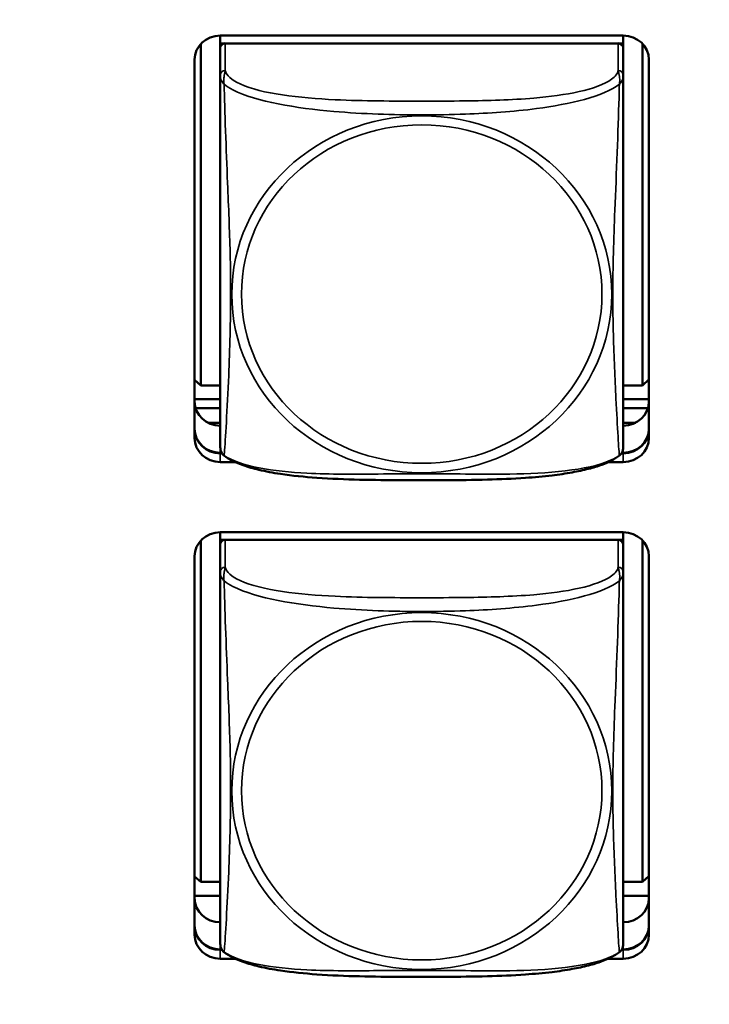
# Model space of a CAD drawing. Units: inches. Extents: x 13.8 to 85.6, y 8.6 to 43.
# Drawn here: x 54.1 to 54.9, y 18.8 to 20 of the extents above; entities that cross this region are included whole.
import ezdxf

# ---------------------------------------------------------------- set-up
doc = ezdxf.new("R2010")
doc.units = ezdxf.units.IN
doc.header["$MEASUREMENT"] = 0
for name, color, linetype, lineweight in [('Dimension (ANSI)', 7, 'Continuous', 25), ('Visible (ANSI)', 7, 'Continuous', 50), ('Visible Narrow (ANSI)', 7, 'Continuous', 35)]:
    doc.layers.add(name, color=color, linetype=linetype, lineweight=lineweight)
doc.styles.add('Ross DEFAULT-ANSI', font='arial.ttf')
doc.dimstyles.new('Ross Fabrication Imperial-ANSI', dxfattribs={"dimtxt": 0.5, "dimasz": 0.098425, "dimexe": 0.125, "dimexo": 0.0625, "dimgap": 0.031496, "dimtad": 0, "dimtih": 1, "dimtoh": 1, "dimrnd": 1e-08, "dimzin": 0, "dimdsep": 46, "dimtxsty": 'Ross DEFAULT-ANSI', "dimcen": 0.09, "dimdle": 0.393701, "dimclrd": 179, "dimclre": 179, "dimclrt": 179, "dimadec": 0, "dimazin": 0, "dimtfac": 0.24, "dimtofl": 0, "dimtmove": 0, "dimatfit": 3, "dimfxl": 1, "dimtolj": 1, "dimtzin": 4, "dimlwd": 25, "dimlwe": 25, "dimarcsym": 0})

# ---------------------------------------------------------------- blocks, each defined once
blk = doc.blocks.new('*D13')
at = {"layer": 'Defpoints', "color": 0, "linetype": 'Continuous', "transparency": 16777216}
for p in [(61.8915, 24.2123), (61.8915, 17.6769), (33.9492, 17.4709)]:
    blk.add_point(p, dxfattribs=at)
at = {"layer": 'Dimension (ANSI)', "color": 179, "linetype": 'Continuous', "lineweight": 25, "true_color": 0x262658, "transparency": 16777216}
for p, q in [((33.9492, 17.5334), (33.9492, 24.3373)), ((61.8915, 17.7394), (61.8915, 24.3373)), ((34.0476, 24.2123), (47.042, 24.2123)), ((61.7931, 24.2123), (48.7987, 24.2123))]:
    blk.add_line(p, q, dxfattribs=at)
at = {"layer": 'Dimension (ANSI)', "color": 179, "linetype": 'Continuous', "true_color": 0x262658, "transparency": 16777216}
for points in [[(34.0476, 24.2287), (34.0476, 24.1959), (33.9492, 24.2123)], [(61.7931, 24.2287), (61.7931, 24.1959), (61.8915, 24.2123)]]:
    blk.add_solid(points, dxfattribs=at)
at = {"layer": 'Dimension (ANSI)', "color": 179, "linetype": 'Continuous', "lineweight": 25, "true_color": 0x262658, "transparency": 16777216, "insert": (47.9204, 24.2123), "char_height": 0.5, "attachment_point": 5, "style": 'Ross DEFAULT-ANSI'}
blk.add_mtext('\\A1;27.94', dxfattribs=at)

msp = doc.modelspace()

# ---------------------------------------------------------------- linework, layer by layer
at = {"layer": 'Visible (ANSI)'}
for p, q in [((54.2773, 19.5373), (54.2773, 19.9379)), ((54.2999, 19.9476), (54.7724, 19.9476)), ((54.2999, 19.9476), (54.2999, 19.9385)), ((54.2999, 19.933), (54.2999, 19.9385)), ((54.2999, 19.9385), (54.3057, 19.9385)), ((54.7664, 19.9385), (54.3058, 19.9385)), ((54.7665, 19.9385), (54.7723, 19.9385)), ((54.7723, 19.9476), (54.7723, 19.9385)), ((54.7723, 19.9385), (54.7723, 19.933)), ((54.795, 19.9379), (54.795, 19.5373)), ((54.2999, 19.933), (54.2999, 19.9011)), ((54.7723, 19.9011), (54.7723, 19.933)), ((54.2699, 19.4755), (54.2699, 19.9194)), ((54.8024, 19.9194), (54.8024, 19.4755)), ((54.2999, 19.9011), (54.2999, 19.4649)), ((54.7723, 19.4649), (54.7723, 19.9011)), ((54.2773, 19.5373), (54.2699, 19.5439)), ((54.2999, 19.5373), (54.2773, 19.5373)), ((54.795, 19.5373), (54.7723, 19.5373)), ((54.795, 19.5373), (54.8024, 19.544)), ((54.2999, 19.5212), (54.2699, 19.5212)), ((54.2711, 19.5106), (54.2999, 19.5106)), ((54.2711, 19.5105), (54.2999, 19.5105)), ((54.8024, 19.5212), (54.7723, 19.5212)), ((54.7723, 19.5106), (54.8013, 19.5106)), ((54.7723, 19.5105), (54.8012, 19.5105)), ((54.2854, 19.4935), (54.2999, 19.4935)), ((54.7723, 19.4935), (54.7869, 19.4935)), ((54.7723, 19.49), (54.7724, 19.49)), ((54.2999, 19.4582), (54.3016, 19.4582)), ((54.302, 19.4575), (54.2999, 19.4575)), ((54.302, 19.4575), (54.2999, 19.4575)), ((54.2999, 19.4575), (54.302, 19.4575)), ((54.7724, 19.4575), (54.7702, 19.4575)), ((54.7724, 19.4575), (54.7702, 19.4575)), ((54.7702, 19.4575), (54.7724, 19.4575)), ((54.7706, 19.4582), (54.7724, 19.4582)), ((54.3176, 19.4473), (54.2999, 19.4473)), ((54.7724, 19.4473), (54.7546, 19.4473)), ((54.2999, 19.365), (54.7724, 19.365)), ((54.2999, 19.365), (54.2999, 19.3559)), ((54.7723, 19.365), (54.7723, 19.3559)), ((54.2773, 18.9547), (54.2773, 19.3553)), ((54.2999, 19.3504), (54.2999, 19.3559)), ((54.2999, 19.3559), (54.3057, 19.3559)), ((54.2999, 19.3504), (54.2999, 19.3185)), ((54.7664, 19.3559), (54.3058, 19.3559)), ((54.7665, 19.3559), (54.7723, 19.3559)), ((54.7723, 19.3559), (54.7723, 19.3504)), ((54.7723, 19.3185), (54.7723, 19.3504)), ((54.795, 19.3553), (54.795, 18.9547)), ((54.2699, 18.8928), (54.2699, 19.3368)), ((54.8024, 19.3368), (54.8024, 18.8928)), ((54.2999, 19.3185), (54.2999, 18.8823)), ((54.7723, 18.8823), (54.7723, 19.3185)), ((54.2773, 18.9547), (54.2699, 18.9613)), ((54.795, 18.9547), (54.8024, 18.9614)), ((54.2999, 18.9547), (54.2773, 18.9547)), ((54.795, 18.9547), (54.7723, 18.9547)), ((54.2999, 18.9386), (54.2699, 18.9386)), ((54.8024, 18.9386), (54.7723, 18.9386)), ((54.7723, 18.9074), (54.7724, 18.9074)), ((54.2999, 18.8756), (54.3016, 18.8756)), ((54.302, 18.8749), (54.2999, 18.8749)), ((54.302, 18.8749), (54.2999, 18.8749)), ((54.2999, 18.8749), (54.302, 18.8749)), ((54.7724, 18.8749), (54.7702, 18.8749)), ((54.7724, 18.8749), (54.7702, 18.8749)), ((54.7702, 18.8749), (54.7724, 18.8749)), ((54.7706, 18.8756), (54.7724, 18.8756)), ((54.3176, 18.8647), (54.2999, 18.8647)), ((54.7724, 18.8647), (54.7546, 18.8647))]:
    msp.add_line(p, q, dxfattribs=at)
for centre, start, end in [((54.3137, 19.4649), 180, 210.2358), ((54.7586, 19.4649), 329.7642, 360), ((54.3137, 18.8823), 180, 210.2358), ((54.7586, 18.8823), 329.7642, 360)]:
    msp.add_arc(centre, 0.0138, start, end, dxfattribs=at)
for centre, major_axis, start_param, end_param in [((54.2999, 19.9194), (-0.03, 0), 4.712389, 6.283185), ((54.3058, 19.933), (-0.00591, 0), 4.712389, 6.283185), ((54.7664, 19.933), (0.00591, 0), 0, 1.570796), ((54.7724, 19.9194), (0.03, 0), 0, 1.570796), ((54.2999, 19.5182), (-0.03, 0), 0, 1.569697), ((54.7724, 19.5182), (0.03, 0), 4.712389, 6.283185), ((54.2999, 19.4864), (-0.03, 0), 0, 1.570796), ((54.2999, 19.4857), (-0.03, 0), 0, 1.570796), ((54.2999, 19.4857), (-0.03, 0), 0, 1.570796), ((54.2999, 19.4857), (-0.03, 0), 0, 1.570796), ((54.2999, 19.4755), (-0.03, 0), 0, 1.570796), ((54.7724, 19.4864), (0.03, 0), 4.712389, 6.283185), ((54.7724, 19.4857), (0.03, 0), 4.712389, 6.283185), ((54.7724, 19.4857), (0.03, 0), 4.712389, 6.283185), ((54.7724, 19.4857), (0.03, 0), 4.712389, 6.283185), ((54.7724, 19.4755), (0.03, 0), 4.712389, 6.283185), ((54.2999, 19.3368), (-0.03, 0), 4.712389, 6.283185), ((54.7724, 19.3368), (0.03, 0), 0, 1.570796), ((54.3058, 19.3504), (-0.00591, 0), 4.712389, 6.283185), ((54.7664, 19.3504), (0.00591, 0), 0, 1.570796), ((54.2999, 18.9356), (-0.03, 0), 0, 1.569697), ((54.7724, 18.9356), (0.03, 0), 4.712389, 6.283185), ((54.2999, 18.9038), (-0.03, 0), 0, 1.570796), ((54.2999, 18.9031), (-0.03, 0), 0, 1.570796), ((54.2999, 18.9031), (-0.03, 0), 0, 1.570796), ((54.2999, 18.9031), (-0.03, 0), 0, 1.570796), ((54.7724, 18.9038), (0.03, 0), 4.712389, 6.283185), ((54.7724, 18.9031), (0.03, 0), 4.712389, 6.283185), ((54.7724, 18.9031), (0.03, 0), 4.712389, 6.283185), ((54.7724, 18.9031), (0.03, 0), 4.712389, 6.283185), ((54.2999, 18.8928), (-0.03, 0), 0, 1.570796), ((54.7724, 18.8928), (0.03, 0), 4.712389, 6.283185)]:
    msp.add_ellipse(centre, major_axis=major_axis, ratio=0.939693, start_param=start_param, end_param=end_param, dxfattribs=at)
for points, knots in [([(54.3042, 19.4551), (54.304, 19.4553), (54.3038, 19.4555), (54.3034, 19.4558), (54.3032, 19.456), (54.3029, 19.4564), (54.3027, 19.4566), (54.3024, 19.457), (54.3023, 19.4571), (54.302, 19.4575), (54.3019, 19.4577), (54.3018, 19.4579)], [0.00658886, 0.00658886, 0.00658886, 0.00658886, 0.00967274, 0.00967274, 0.01275662, 0.01275662, 0.0158405, 0.0158405, 0.01892439, 0.01892439, 0.02200827, 0.02200827, 0.02200827, 0.02200827]), ([(54.768, 19.4551), (54.7622, 19.4506), (54.7552, 19.4472), (54.7424, 19.4424), (54.7372, 19.4408), (54.7256, 19.4378), (54.7191, 19.4364), (54.7048, 19.4338), (54.6969, 19.4326), (54.6786, 19.4304), (54.6682, 19.4295), (54.6429, 19.4277), (54.628, 19.4271), (54.5798, 19.4259), (54.5466, 19.4259), (54.4967, 19.4261), (54.48, 19.4263), (54.4466, 19.427), (54.4298, 19.4277), (54.3987, 19.4299), (54.3844, 19.4313), (54.3618, 19.4347), (54.3533, 19.4363), (54.3387, 19.4398), (54.3326, 19.4415), (54.3183, 19.4466), (54.3105, 19.4502), (54.3042, 19.4551)], [-1.663476, -1.663476, -1.663476, -1.663476, -1.585172, -1.585172, -1.536069, -1.536069, -1.481755, -1.481755, -1.418548, -1.418548, -1.338634, -1.338634, -1.226486, -1.226486, -0.973711, -0.973711, -0.847324, -0.847324, -0.720937, -0.720937, -0.610631, -0.610631, -0.540565, -0.540565, -0.48443, -0.48443, -0.399605, -0.399605, -0.399605, -0.399605]), ([(54.768, 19.4551), (54.7682, 19.4553), (54.7684, 19.4555), (54.7688, 19.4558), (54.769, 19.456), (54.7694, 19.4564), (54.7695, 19.4566), (54.7698, 19.457), (54.77, 19.4571), (54.7702, 19.4575), (54.7704, 19.4577), (54.7705, 19.4579)], [0.00658886, 0.00658886, 0.00658886, 0.00658886, 0.00967274, 0.00967274, 0.01275662, 0.01275662, 0.0158405, 0.0158405, 0.01892439, 0.01892439, 0.02200827, 0.02200827, 0.02200827, 0.02200827]), ([(54.3042, 18.8725), (54.304, 18.8727), (54.3038, 18.8729), (54.3034, 18.8732), (54.3032, 18.8734), (54.3029, 18.8738), (54.3027, 18.874), (54.3024, 18.8743), (54.3023, 18.8745), (54.302, 18.8749), (54.3019, 18.8751), (54.3018, 18.8753)], [0.00658886, 0.00658886, 0.00658886, 0.00658886, 0.00967274, 0.00967274, 0.01275662, 0.01275662, 0.0158405, 0.0158405, 0.01892439, 0.01892439, 0.02200827, 0.02200827, 0.02200827, 0.02200827]), ([(54.768, 18.8725), (54.7682, 18.8727), (54.7684, 18.8729), (54.7688, 18.8732), (54.769, 18.8734), (54.7694, 18.8738), (54.7695, 18.874), (54.7698, 18.8743), (54.77, 18.8745), (54.7702, 18.8749), (54.7704, 18.8751), (54.7705, 18.8753)], [0.00658886, 0.00658886, 0.00658886, 0.00658886, 0.00967274, 0.00967274, 0.01275662, 0.01275662, 0.0158405, 0.0158405, 0.01892439, 0.01892439, 0.02200827, 0.02200827, 0.02200827, 0.02200827]), ([(54.768, 18.8725), (54.7622, 18.868), (54.7552, 18.8646), (54.7424, 18.8598), (54.7372, 18.8582), (54.7256, 18.8552), (54.7191, 18.8538), (54.7048, 18.8512), (54.6969, 18.85), (54.6786, 18.8478), (54.6682, 18.8469), (54.6429, 18.8451), (54.628, 18.8445), (54.5798, 18.8433), (54.5466, 18.8433), (54.4967, 18.8435), (54.48, 18.8436), (54.4466, 18.8444), (54.4298, 18.8451), (54.3987, 18.8473), (54.3844, 18.8487), (54.3618, 18.8521), (54.3533, 18.8537), (54.3387, 18.8572), (54.3326, 18.8589), (54.3183, 18.864), (54.3105, 18.8676), (54.3042, 18.8725)], [-1.663476, -1.663476, -1.663476, -1.663476, -1.585172, -1.585172, -1.536069, -1.536069, -1.481755, -1.481755, -1.418548, -1.418548, -1.338634, -1.338634, -1.226486, -1.226486, -0.973711, -0.973711, -0.847324, -0.847324, -0.720937, -0.720937, -0.610631, -0.610631, -0.540565, -0.540565, -0.48443, -0.48443, -0.399605, -0.399605, -0.399605, -0.399605])]:
    msp.add_open_spline(points, degree=3, knots=knots, dxfattribs=at)
at = {"layer": 'Visible Narrow (ANSI)'}
for p, q in [((54.3058, 19.9067), (54.3058, 19.9385)), ((54.7664, 19.9385), (54.7664, 19.9067)), ((54.7724, 19.4575), (54.7724, 19.49)), ((54.2999, 19.4575), (54.2999, 19.4639)), ((54.2999, 19.4575), (54.2999, 19.4582)), ((54.2999, 19.4575), (54.2999, 19.4473)), ((54.7724, 19.4575), (54.7724, 19.4582)), ((54.7724, 19.4575), (54.7724, 19.4473)), ((54.3058, 19.3241), (54.3058, 19.3559)), ((54.7664, 19.3559), (54.7664, 19.3241)), ((54.7724, 18.8749), (54.7724, 18.9074)), ((54.2999, 18.8749), (54.2999, 18.8813)), ((54.2999, 18.8749), (54.2999, 18.8756)), ((54.2999, 18.8749), (54.2999, 18.8647)), ((54.7724, 18.8749), (54.7724, 18.8756)), ((54.7724, 18.8749), (54.7724, 18.8647))]:
    msp.add_line(p, q, dxfattribs=at)
for centre, major_axis, start_param, end_param in [((54.3058, 19.9011), (-0.00591, 0), 4.712389, 6.283185), ((54.7664, 19.9011), (0.00591, 0), 0, 1.570796), ((54.3058, 19.3185), (-0.00591, 0), 4.712389, 6.283185), ((54.7664, 19.3185), (0.00591, 0), 0, 1.570796)]:
    msp.add_ellipse(centre, major_axis=major_axis, ratio=0.939693, start_param=start_param, end_param=end_param, dxfattribs=at)
for centre, major_axis in [((54.5361, 19.6441), (0.2227, 0)), ((54.5361, 19.6444), (-0.2113, 0)), ((54.5361, 19.0614), (0.2227, 0)), ((54.5361, 19.0618), (-0.2113, 0))]:
    msp.add_ellipse(centre, major_axis=major_axis, ratio=0.939693, dxfattribs=at)
for points, knots in [([(54.3044, 19.8905), (54.3042, 19.8919), (54.3041, 19.8932), (54.304, 19.8958), (54.3041, 19.8971), (54.3043, 19.899), (54.3044, 19.8996), (54.3045, 19.9006), (54.3046, 19.9009), (54.3047, 19.9017), (54.3049, 19.9021), (54.3051, 19.9033), (54.3053, 19.904), (54.3056, 19.9053), (54.3057, 19.906), (54.3058, 19.9067)], [-0.00026741, -0.00026741, -0.00026741, -0.00026741, 0.01456352, 0.01456352, 0.03151317, 0.03151317, 0.04210669, 0.04210669, 0.04740346, 0.04740346, 0.05587828, 0.05587828, 0.06943799, 0.06943799, 0.0844808, 0.0844808, 0.0844808, 0.0844808]), ([(54.7664, 19.9067), (54.7658, 19.9031), (54.7631, 19.8996), (54.7587, 19.8964), (54.7506, 19.8904), (54.7367, 19.8855), (54.7206, 19.8819), (54.7044, 19.8783), (54.6862, 19.8759), (54.6676, 19.8743), (54.6412, 19.8721), (54.6139, 19.8714), (54.5869, 19.871), (54.57, 19.8708), (54.553, 19.8708), (54.5361, 19.8708), (54.5023, 19.8708), (54.4684, 19.8708), (54.4347, 19.8724), (54.3927, 19.8744), (54.3488, 19.8792), (54.3232, 19.8909), (54.3132, 19.8955), (54.3067, 19.901), (54.3058, 19.9067)], [0.325731, 0.325731, 0.325731, 0.325731, 0.404774, 0.404774, 0.404774, 0.550532, 0.550532, 0.550532, 0.69629, 0.69629, 0.69629, 0.902598, 0.902598, 0.902598, 1.03154, 1.03154, 1.03154, 1.289425, 1.289425, 1.289425, 1.610774, 1.610774, 1.610774, 1.73735, 1.73735, 1.73735, 1.73735]), ([(54.7664, 19.9067), (54.7665, 19.906), (54.7667, 19.9053), (54.767, 19.904), (54.7671, 19.9033), (54.7674, 19.9021), (54.7675, 19.9017), (54.7677, 19.9009), (54.7677, 19.9006), (54.7679, 19.8996), (54.768, 19.899), (54.7681, 19.8971), (54.7682, 19.8958), (54.7681, 19.8932), (54.768, 19.8919), (54.7678, 19.8905)], [-0.0844808, -0.0844808, -0.0844808, -0.0844808, -0.06943799, -0.06943799, -0.05587828, -0.05587828, -0.04740346, -0.04740346, -0.04210669, -0.04210669, -0.03151317, -0.03151317, -0.01456352, -0.01456352, 0.00026741, 0.00026741, 0.00026741, 0.00026741]), ([(54.2999, 19.9011), (54.2999, 19.9005), (54.2999, 19.9), (54.3, 19.899), (54.3, 19.8985), (54.3001, 19.8977), (54.3002, 19.8974), (54.3004, 19.8969), (54.3004, 19.8967), (54.3007, 19.8961), (54.3008, 19.8957), (54.3014, 19.8946), (54.3019, 19.8938), (54.303, 19.8922), (54.3037, 19.8914), (54.3044, 19.8905)], [-0.0844808, -0.0844808, -0.0844808, -0.0844808, -0.06943799, -0.06943799, -0.05587828, -0.05587828, -0.04740346, -0.04740346, -0.04210669, -0.04210669, -0.03151317, -0.03151317, -0.01456352, -0.01456352, 0.00026741, 0.00026741, 0.00026741, 0.00026741]), ([(54.7678, 19.8905), (54.7686, 19.8914), (54.7692, 19.8922), (54.7704, 19.8938), (54.7708, 19.8946), (54.7714, 19.8957), (54.7716, 19.8961), (54.7718, 19.8967), (54.7719, 19.8969), (54.772, 19.8974), (54.7721, 19.8977), (54.7722, 19.8985), (54.7723, 19.899), (54.7723, 19.9), (54.7723, 19.9005), (54.7723, 19.9011)], [-0.00026741, -0.00026741, -0.00026741, -0.00026741, 0.01456352, 0.01456352, 0.03151317, 0.03151317, 0.04210669, 0.04210669, 0.04740346, 0.04740346, 0.05587828, 0.05587828, 0.06943799, 0.06943799, 0.0844808, 0.0844808, 0.0844808, 0.0844808]), ([(54.3044, 19.8905), (54.3073, 19.8883), (54.3108, 19.8861), (54.3148, 19.884), (54.3424, 19.8699), (54.3894, 19.8625), (54.4329, 19.8587), (54.4679, 19.8556), (54.502, 19.8546), (54.5361, 19.8546), (54.5532, 19.8546), (54.5702, 19.8549), (54.5874, 19.8555), (54.6149, 19.8565), (54.643, 19.8584), (54.6707, 19.862), (54.6902, 19.8646), (54.7096, 19.8681), (54.7269, 19.8728), (54.744, 19.8775), (54.759, 19.8836), (54.7678, 19.8905)], [-1.657319, -1.657319, -1.657319, -1.657319, -1.610774, -1.610774, -1.610774, -1.289425, -1.289425, -1.289425, -1.03154, -1.03154, -1.03154, -0.902598, -0.902598, -0.902598, -0.69629, -0.69629, -0.69629, -0.550532, -0.550532, -0.550532, -0.405761, -0.405761, -0.405761, -0.405761]), ([(54.3044, 19.4551), (54.3046, 19.4556), (54.3047, 19.4569), (54.3048, 19.4587), (54.3059, 19.4716), (54.3081, 19.5103), (54.3098, 19.549), (54.3111, 19.58), (54.3121, 19.6121), (54.3121, 19.6441), (54.3121, 19.6601), (54.3119, 19.6762), (54.3115, 19.6926), (54.3108, 19.7188), (54.3097, 19.746), (54.3085, 19.7746), (54.3077, 19.7947), (54.3068, 19.8156), (54.3061, 19.8359), (54.3054, 19.856), (54.3048, 19.8756), (54.3044, 19.8905)], [-1.657319, -1.657319, -1.657319, -1.657319, -1.610774, -1.610774, -1.610774, -1.289425, -1.289425, -1.289425, -1.03154, -1.03154, -1.03154, -0.902598, -0.902598, -0.902598, -0.69629, -0.69629, -0.69629, -0.550532, -0.550532, -0.550532, -0.405761, -0.405761, -0.405761, -0.405761]), ([(54.7678, 19.8905), (54.7677, 19.8857), (54.7676, 19.8804), (54.7674, 19.8747), (54.7663, 19.8357), (54.7642, 19.786), (54.7625, 19.7429), (54.7611, 19.7083), (54.7601, 19.6761), (54.7601, 19.6441), (54.7601, 19.6281), (54.7603, 19.6121), (54.7608, 19.5962), (54.7614, 19.5708), (54.7626, 19.5452), (54.7638, 19.5217), (54.7646, 19.5051), (54.7654, 19.4896), (54.7662, 19.4774), (54.7669, 19.4653), (54.7675, 19.4567), (54.7678, 19.4551)], [-1.657319, -1.657319, -1.657319, -1.657319, -1.610774, -1.610774, -1.610774, -1.289425, -1.289425, -1.289425, -1.03154, -1.03154, -1.03154, -0.902598, -0.902598, -0.902598, -0.69629, -0.69629, -0.69629, -0.550532, -0.550532, -0.550532, -0.405761, -0.405761, -0.405761, -0.405761]), ([(54.3044, 19.4551), (54.3037, 19.4556), (54.303, 19.4562), (54.3022, 19.4572), (54.302, 19.4576), (54.3018, 19.4579)], [-0.00026741, -0.00026741, -0.00026741, -0.00026741, 0.01456352, 0.01456352, 0.02200827, 0.02200827, 0.02200827, 0.02200827]), ([(54.7678, 19.4551), (54.765, 19.453), (54.7615, 19.4511), (54.7575, 19.4494), (54.7299, 19.4373), (54.6828, 19.4339), (54.6393, 19.4333), (54.6044, 19.4328), (54.5702, 19.4336), (54.5361, 19.4336), (54.5191, 19.4336), (54.502, 19.4335), (54.4849, 19.4333), (54.4574, 19.4331), (54.4292, 19.4328), (54.4016, 19.4342), (54.382, 19.4352), (54.3627, 19.4371), (54.3454, 19.4405), (54.3282, 19.4438), (54.3133, 19.4488), (54.3044, 19.4551)], [-1.657319, -1.657319, -1.657319, -1.657319, -1.610774, -1.610774, -1.610774, -1.289425, -1.289425, -1.289425, -1.03154, -1.03154, -1.03154, -0.902598, -0.902598, -0.902598, -0.69629, -0.69629, -0.69629, -0.550532, -0.550532, -0.550532, -0.405761, -0.405761, -0.405761, -0.405761]), ([(54.7705, 19.4579), (54.7703, 19.4576), (54.77, 19.4572), (54.7692, 19.4562), (54.7686, 19.4556), (54.7678, 19.4551)], [-0.02200827, -0.02200827, -0.02200827, -0.02200827, -0.01456352, -0.01456352, 0.00026741, 0.00026741, 0.00026741, 0.00026741]), ([(54.2999, 19.3185), (54.2999, 19.3179), (54.2999, 19.3174), (54.3, 19.3164), (54.3, 19.3159), (54.3001, 19.3151), (54.3002, 19.3148), (54.3004, 19.3143), (54.3004, 19.3141), (54.3007, 19.3135), (54.3008, 19.3131), (54.3014, 19.312), (54.3019, 19.3112), (54.303, 19.3096), (54.3037, 19.3088), (54.3044, 19.3079)], [-0.0844808, -0.0844808, -0.0844808, -0.0844808, -0.06943799, -0.06943799, -0.05587828, -0.05587828, -0.04740346, -0.04740346, -0.04210669, -0.04210669, -0.03151317, -0.03151317, -0.01456352, -0.01456352, 0.00026741, 0.00026741, 0.00026741, 0.00026741]), ([(54.3044, 19.3079), (54.3042, 19.3093), (54.3041, 19.3106), (54.304, 19.3132), (54.3041, 19.3145), (54.3043, 19.3163), (54.3044, 19.317), (54.3045, 19.318), (54.3046, 19.3183), (54.3047, 19.3191), (54.3049, 19.3195), (54.3051, 19.3207), (54.3053, 19.3214), (54.3056, 19.3227), (54.3057, 19.3234), (54.3058, 19.3241)], [-0.00026741, -0.00026741, -0.00026741, -0.00026741, 0.01456352, 0.01456352, 0.03151317, 0.03151317, 0.04210669, 0.04210669, 0.04740346, 0.04740346, 0.05587828, 0.05587828, 0.06943799, 0.06943799, 0.0844808, 0.0844808, 0.0844808, 0.0844808]), ([(54.7664, 19.3241), (54.7658, 19.3205), (54.7631, 19.317), (54.7587, 19.3138), (54.7506, 19.3078), (54.7367, 19.3029), (54.7206, 19.2993), (54.7044, 19.2957), (54.6862, 19.2933), (54.6676, 19.2917), (54.6412, 19.2895), (54.6139, 19.2888), (54.5869, 19.2884), (54.57, 19.2882), (54.553, 19.2882), (54.5361, 19.2882), (54.5023, 19.2882), (54.4684, 19.2882), (54.4347, 19.2898), (54.3927, 19.2918), (54.3488, 19.2966), (54.3232, 19.3083), (54.3132, 19.3128), (54.3067, 19.3184), (54.3058, 19.3241)], [0.325731, 0.325731, 0.325731, 0.325731, 0.404774, 0.404774, 0.404774, 0.550532, 0.550532, 0.550532, 0.69629, 0.69629, 0.69629, 0.902598, 0.902598, 0.902598, 1.03154, 1.03154, 1.03154, 1.289425, 1.289425, 1.289425, 1.610774, 1.610774, 1.610774, 1.73735, 1.73735, 1.73735, 1.73735]), ([(54.7664, 19.3241), (54.7665, 19.3234), (54.7667, 19.3227), (54.767, 19.3214), (54.7671, 19.3207), (54.7674, 19.3195), (54.7675, 19.3191), (54.7677, 19.3183), (54.7677, 19.318), (54.7679, 19.317), (54.768, 19.3163), (54.7681, 19.3145), (54.7682, 19.3132), (54.7681, 19.3106), (54.768, 19.3093), (54.7678, 19.3079)], [-0.0844808, -0.0844808, -0.0844808, -0.0844808, -0.06943799, -0.06943799, -0.05587828, -0.05587828, -0.04740346, -0.04740346, -0.04210669, -0.04210669, -0.03151317, -0.03151317, -0.01456352, -0.01456352, 0.00026741, 0.00026741, 0.00026741, 0.00026741]), ([(54.7678, 19.3079), (54.7686, 19.3088), (54.7692, 19.3096), (54.7704, 19.3112), (54.7708, 19.312), (54.7714, 19.3131), (54.7716, 19.3135), (54.7718, 19.3141), (54.7719, 19.3143), (54.772, 19.3148), (54.7721, 19.3151), (54.7722, 19.3159), (54.7723, 19.3164), (54.7723, 19.3174), (54.7723, 19.3179), (54.7723, 19.3185)], [-0.00026741, -0.00026741, -0.00026741, -0.00026741, 0.01456352, 0.01456352, 0.03151317, 0.03151317, 0.04210669, 0.04210669, 0.04740346, 0.04740346, 0.05587828, 0.05587828, 0.06943799, 0.06943799, 0.0844808, 0.0844808, 0.0844808, 0.0844808]), ([(54.3044, 19.3079), (54.3073, 19.3056), (54.3108, 19.3035), (54.3148, 19.3014), (54.3424, 19.2873), (54.3894, 19.2799), (54.4329, 19.2761), (54.4679, 19.273), (54.502, 19.272), (54.5361, 19.272), (54.5532, 19.272), (54.5702, 19.2723), (54.5874, 19.2729), (54.6149, 19.2739), (54.643, 19.2758), (54.6707, 19.2794), (54.6902, 19.282), (54.7096, 19.2854), (54.7269, 19.2902), (54.744, 19.2949), (54.759, 19.3009), (54.7678, 19.3079)], [-1.657319, -1.657319, -1.657319, -1.657319, -1.610774, -1.610774, -1.610774, -1.289425, -1.289425, -1.289425, -1.03154, -1.03154, -1.03154, -0.902598, -0.902598, -0.902598, -0.69629, -0.69629, -0.69629, -0.550532, -0.550532, -0.550532, -0.405761, -0.405761, -0.405761, -0.405761]), ([(54.3044, 18.8725), (54.3046, 18.873), (54.3047, 18.8742), (54.3048, 18.8761), (54.3059, 18.889), (54.3081, 18.9277), (54.3098, 18.9664), (54.3111, 18.9974), (54.3121, 19.0295), (54.3121, 19.0615), (54.3121, 19.0775), (54.3119, 19.0936), (54.3115, 19.11), (54.3108, 19.1362), (54.3097, 19.1634), (54.3085, 19.192), (54.3077, 19.2121), (54.3068, 19.233), (54.3061, 19.2533), (54.3054, 19.2734), (54.3048, 19.293), (54.3044, 19.3079)], [-1.657319, -1.657319, -1.657319, -1.657319, -1.610774, -1.610774, -1.610774, -1.289425, -1.289425, -1.289425, -1.03154, -1.03154, -1.03154, -0.902598, -0.902598, -0.902598, -0.69629, -0.69629, -0.69629, -0.550532, -0.550532, -0.550532, -0.405761, -0.405761, -0.405761, -0.405761]), ([(54.7678, 19.3079), (54.7677, 19.3031), (54.7676, 19.2978), (54.7674, 19.2921), (54.7663, 19.253), (54.7642, 19.2034), (54.7625, 19.1603), (54.7611, 19.1257), (54.7601, 19.0935), (54.7601, 19.0615), (54.7601, 19.0455), (54.7603, 19.0295), (54.7608, 19.0136), (54.7614, 18.9882), (54.7626, 18.9626), (54.7638, 18.9391), (54.7646, 18.9225), (54.7654, 18.907), (54.7662, 18.8948), (54.7669, 18.8827), (54.7675, 18.8741), (54.7678, 18.8725)], [-1.657319, -1.657319, -1.657319, -1.657319, -1.610774, -1.610774, -1.610774, -1.289425, -1.289425, -1.289425, -1.03154, -1.03154, -1.03154, -0.902598, -0.902598, -0.902598, -0.69629, -0.69629, -0.69629, -0.550532, -0.550532, -0.550532, -0.405761, -0.405761, -0.405761, -0.405761]), ([(54.3044, 18.8725), (54.3037, 18.873), (54.303, 18.8736), (54.3022, 18.8746), (54.302, 18.875), (54.3018, 18.8753)], [-0.00026741, -0.00026741, -0.00026741, -0.00026741, 0.01456352, 0.01456352, 0.02200827, 0.02200827, 0.02200827, 0.02200827]), ([(54.7705, 18.8753), (54.7703, 18.875), (54.77, 18.8746), (54.7692, 18.8736), (54.7686, 18.873), (54.7678, 18.8725)], [-0.02200827, -0.02200827, -0.02200827, -0.02200827, -0.01456352, -0.01456352, 0.00026741, 0.00026741, 0.00026741, 0.00026741]), ([(54.7678, 18.8725), (54.765, 18.8704), (54.7615, 18.8685), (54.7575, 18.8668), (54.7299, 18.8547), (54.6828, 18.8512), (54.6393, 18.8506), (54.6044, 18.8502), (54.5702, 18.851), (54.5361, 18.851), (54.5191, 18.851), (54.502, 18.8509), (54.4849, 18.8507), (54.4574, 18.8505), (54.4292, 18.8502), (54.4016, 18.8516), (54.382, 18.8526), (54.3627, 18.8545), (54.3454, 18.8579), (54.3282, 18.8612), (54.3133, 18.8662), (54.3044, 18.8725)], [-1.657319, -1.657319, -1.657319, -1.657319, -1.610774, -1.610774, -1.610774, -1.289425, -1.289425, -1.289425, -1.03154, -1.03154, -1.03154, -0.902598, -0.902598, -0.902598, -0.69629, -0.69629, -0.69629, -0.550532, -0.550532, -0.550532, -0.405761, -0.405761, -0.405761, -0.405761])]:
    msp.add_open_spline(points, degree=3, knots=knots, dxfattribs=at)
for points in [[(54.3042, 19.4551), (54.3043, 19.4551), (54.3043, 19.4551), (54.3044, 19.4551)], [(54.7678, 19.4551), (54.7679, 19.4551), (54.768, 19.4551), (54.768, 19.4551)], [(54.3042, 18.8725), (54.3043, 18.8725), (54.3043, 18.8725), (54.3044, 18.8725)], [(54.7678, 18.8725), (54.7679, 18.8725), (54.768, 18.8725), (54.768, 18.8725)]]:
    msp.add_open_spline(points, degree=3, dxfattribs=at)

# ---------------------------------------------------------------- dimensions: what is measured, and where the dimension line sits
at = {"layer": 'Dimension (ANSI)', "color": 179, "linetype": 'Continuous', "lineweight": 25, "true_color": 0x262658}
dim = msp.add_linear_dim(base=(61.8915, 24.2123), p1=(33.9492, 17.4709), p2=(61.8915, 17.6769), angle=180, dimstyle='Ross Fabrication Imperial-ANSI', override={"dimgap": 0.031496, "dimtih": 0, "dimtoh": 0, "dimdec": 2, "dimtol": 0, "dimlim": 0, "dimtp": 0, "dimtm": 0, "dimtdec": 2, "dimatfit": 1}, dxfattribs=at)
dim.commit()
dim.dimension.update_dxf_attribs({"geometry": '*D13', "text_midpoint": (47.9204, 24.2123), "dimtype": 160})

doc.saveas('drawing.dxf')
